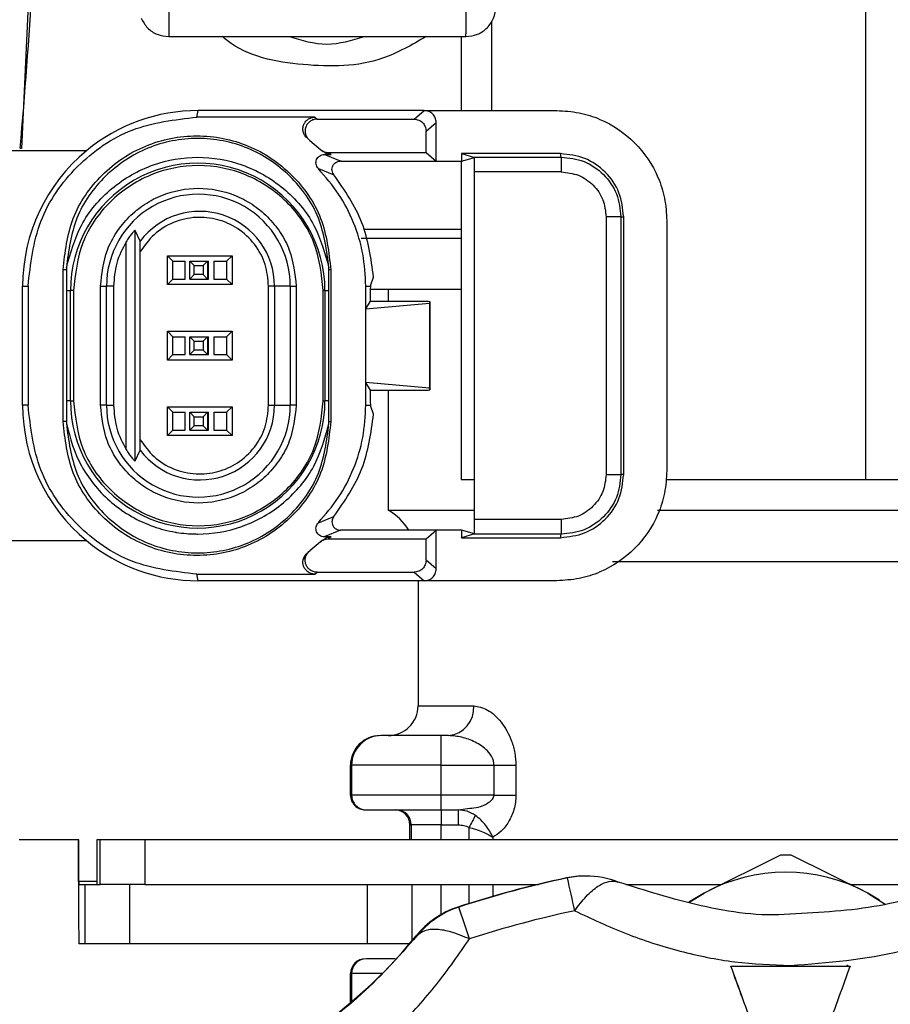
# Model space of a CAD drawing. Units: millimetres. Extents: x 10 to 416, y 10 to 287.
# Drawn here: x 347 to 352, y 178 to 185 of the extents above; entities that cross this region are included whole.
import ezdxf

# ---------------------------------------------------------------- set-up
doc = ezdxf.new("R2010")
doc.units = ezdxf.units.MM

msp = doc.modelspace()

# ---------------------------------------------------------------- linework, layer by layer
at = {"color": 7, "linetype": 'Continuous', "lineweight": 25}
for p, q in [((346.7036, 185.0516), (346.6521, 183.9328)), ((352.3265, 181.7086), (352.3265, 184.9086)), ((349.8124, 184.7907), (349.8124, 184.1886)), ((347.6415, 184.6861), (349.6394, 184.6861)), ((349.6066, 184.6861), (349.6066, 184.1886)), ((347.8313, 184.1441), (347.8397, 184.1886)), ((348.6239, 184.1441), (347.8313, 184.1441)), ((347.8403, 184.1886), (347.8397, 184.1886)), ((347.8484, 184.1886), (347.8403, 184.1886)), ((349.3597, 184.1886), (347.8484, 184.1886)), ((348.6239, 184.1441), (348.6386, 184.131)), ((349.2912, 184.131), (349.3597, 184.1886)), ((349.3597, 184.1886), (349.4397, 184.1886)), ((349.4397, 184.1886), (350.2499, 184.1886)), ((348.6386, 184.131), (349.2912, 184.131)), ((349.3712, 184.051), (349.4397, 184.1086)), ((349.4397, 183.8486), (349.4397, 184.1086)), ((349.3712, 183.9062), (349.3712, 184.051)), ((348.5896, 183.9878), (348.5759, 184.0001)), ((348.5896, 183.9878), (348.662, 183.927)), ((347.0886, 183.9186), (346.4772, 183.9186)), ((348.662, 183.927), (348.6778, 183.9147)), ((348.7953, 183.8485), (348.6875, 183.8931)), ((348.6875, 183.8931), (348.7325, 183.8931)), ((348.7158, 183.9062), (349.3712, 183.9062)), ((348.7158, 183.9062), (348.7325, 183.8931)), ((349.3712, 183.9062), (349.4397, 183.8486)), ((350.2749, 183.8989), (349.6094, 183.8989)), ((349.6094, 183.8989), (349.6094, 183.8486)), ((349.6094, 183.8989), (349.6981, 183.8737)), ((350.2792, 183.8763), (350.2749, 183.8989)), ((348.8015, 183.8486), (349.4397, 183.8486)), ((349.4397, 183.8486), (349.6094, 183.8486)), ((349.6066, 183.8486), (349.6066, 181.7086)), ((349.6094, 183.8486), (349.6981, 183.8737)), ((349.6951, 183.8763), (350.2792, 183.8763)), ((349.6951, 183.8763), (349.6981, 183.8737)), ((348.6473, 183.7982), (348.7519, 183.7571)), ((348.7493, 183.7605), (348.7489, 183.7611)), ((348.752, 183.7572), (348.7493, 183.7606)), ((350.2797, 183.7763), (349.6981, 183.7763)), ((349.6981, 181.4409), (349.6981, 183.7763)), ((350.5821, 183.4739), (350.5821, 181.7433)), ((350.6816, 183.4739), (350.6999, 183.4739)), ((350.6816, 183.4739), (350.6816, 181.7433)), ((350.6999, 181.7433), (350.6999, 183.4739)), ((350.9896, 183.4488), (350.9896, 181.7683)), ((347.4494, 183.3111), (347.415, 183.3826)), ((347.415, 181.8346), (347.415, 183.3826)), ((347.3548, 181.9106), (347.3548, 183.3066)), ((349.6066, 183.3286), (348.9354, 183.3286)), ((347.4506, 181.9767), (347.4506, 183.2405)), ((347.6342, 183.213), (348.067, 183.213)), ((347.6701, 183.1765), (347.6342, 183.213)), ((347.6342, 183.0202), (347.6342, 183.213)), ((347.6696, 183.1764), (347.7532, 183.1764)), ((347.6696, 183.0564), (347.6696, 183.1764)), ((347.7532, 183.0564), (347.7532, 183.1764)), ((347.7833, 183.1764), (347.9033, 183.1764)), ((347.7833, 183.1764), (347.8128, 183.1464)), ((347.7833, 183.0564), (347.7833, 183.1764)), ((347.8728, 183.1464), (347.9033, 183.1764)), ((347.9033, 183.1764), (347.9033, 183.0564)), ((347.9033, 183.1764), (347.9088, 183.1764)), ((347.9088, 183.0564), (347.9088, 183.1764)), ((347.9452, 183.1764), (348.0296, 183.1764)), ((347.9452, 183.1764), (347.9452, 183.0564)), ((348.0301, 183.1765), (348.0296, 183.1764)), ((348.0296, 183.1764), (348.0296, 183.0564)), ((348.067, 183.213), (348.03, 183.1765)), ((348.03, 183.1765), (348.0302, 183.0564)), ((348.067, 183.213), (348.067, 183.0202)), ((346.9313, 182.0986), (346.9313, 183.1186)), ((346.9537, 183.1186), (346.9313, 183.1186)), ((346.9538, 183.1325), (346.9537, 183.1186)), ((346.9537, 183.1186), (346.9538, 182.9786)), ((347.8128, 183.0864), (347.7833, 183.0564)), ((347.8128, 183.1464), (347.8728, 183.1464)), ((347.8128, 183.0864), (347.8128, 183.1464)), ((347.8728, 183.0864), (347.8128, 183.0864)), ((347.8728, 183.1464), (347.8728, 183.0864)), ((347.9033, 183.0564), (347.8728, 183.0864)), ((348.7187, 183.1186), (348.7186, 183.1325)), ((348.7312, 183.1186), (348.7187, 183.1186)), ((348.7187, 182.9786), (348.7187, 183.1186)), ((348.7312, 183.1186), (348.7312, 182.0986)), ((347.6342, 183.0202), (347.67, 183.0564)), ((348.067, 183.0202), (347.6342, 183.0202)), ((347.6696, 183.0564), (347.7532, 183.0564)), ((347.7833, 183.0564), (347.9033, 183.0564)), ((347.9033, 183.0564), (347.9088, 183.0564)), ((347.9452, 183.0564), (348.0296, 183.0564)), ((348.067, 183.0202), (348.0301, 183.0565)), ((349.0007, 183.0166), (349.0181, 183.0698)), ((346.6597, 183.0086), (346.6958, 183.0086)), ((346.6597, 182.2086), (346.6597, 183.0086)), ((346.6958, 183.0086), (346.6958, 182.2086)), ((346.9538, 182.9786), (346.9538, 182.2386)), ((346.9538, 182.9786), (346.9807, 182.9786)), ((346.9807, 182.2386), (346.9807, 182.9786)), ((347.0009, 182.9786), (346.9807, 182.9786)), ((347.0009, 182.9786), (347.0009, 182.2386)), ((347.1834, 182.2086), (347.1834, 183.0086)), ((347.1834, 183.0086), (347.1837, 183.0086)), ((347.1837, 183.0086), (347.2235, 183.0086)), ((347.2235, 182.2086), (347.2235, 183.0086)), ((347.2712, 183.0086), (347.2235, 183.0086)), ((347.2712, 183.0086), (347.2712, 182.2086)), ((348.3527, 183.0086), (348.3129, 183.0086)), ((348.3129, 182.2086), (348.3129, 183.0086)), ((348.4586, 183.0086), (348.3527, 183.0086)), ((348.3527, 183.0086), (348.3527, 182.2086)), ((348.4586, 183.0086), (348.4984, 183.0086)), ((348.4586, 183.0086), (348.4586, 182.2086)), ((348.4984, 183.0086), (348.4984, 182.2086)), ((348.6921, 182.9786), (348.6809, 182.9786)), ((348.6809, 182.2386), (348.6809, 182.9786)), ((348.6921, 182.9786), (348.7187, 182.9786)), ((348.6921, 182.9786), (348.6921, 182.2386)), ((348.7187, 182.2386), (348.7187, 182.9786)), ((348.9667, 182.8562), (348.9667, 183.0086)), ((348.9667, 183.0086), (348.9997, 183.0086)), ((348.9997, 183.0086), (349.0007, 183.0166)), ((349.1173, 182.9886), (349.1173, 182.9086)), ((348.9667, 182.8562), (348.9979, 182.9086)), ((348.9667, 182.8562), (349.3949, 182.8947)), ((348.9979, 182.9086), (348.9979, 182.9169)), ((348.9979, 182.9086), (349.3854, 182.9086)), ((349.3854, 182.9086), (349.3959, 182.9052)), ((349.3959, 182.9052), (349.3949, 182.8947)), ((349.3949, 182.8947), (349.3949, 182.3225)), ((349.3959, 182.9052), (349.3959, 182.312)), ((348.9667, 182.361), (348.9667, 182.8562)), ((347.6342, 182.705), (348.067, 182.705)), ((347.6701, 182.6686), (347.6342, 182.705)), ((347.6342, 182.5122), (347.6342, 182.705)), ((348.067, 182.705), (348.0301, 182.6686)), ((348.067, 182.705), (348.067, 182.5122)), ((347.6696, 182.6686), (347.7532, 182.6686)), ((347.6696, 182.5486), (347.6696, 182.6686)), ((347.7532, 182.5486), (347.7532, 182.6686)), ((347.7833, 182.6686), (347.9033, 182.6686)), ((347.7833, 182.6686), (347.8128, 182.6386)), ((347.7833, 182.5486), (347.7833, 182.6686)), ((347.8128, 182.6386), (347.8728, 182.6386)), ((347.8128, 182.5786), (347.8128, 182.6386)), ((347.8728, 182.6386), (347.9033, 182.6686)), ((347.8728, 182.6386), (347.8728, 182.5786)), ((347.9033, 182.6686), (347.9033, 182.5486)), ((347.9033, 182.6686), (347.9088, 182.6686)), ((347.9088, 182.5486), (347.9088, 182.6686)), ((347.9452, 182.6686), (348.0296, 182.6686)), ((347.9452, 182.6686), (347.9452, 182.5486)), ((348.0301, 182.6686), (348.0296, 182.6686)), ((348.0296, 182.6686), (348.0296, 182.5486)), ((348.0301, 182.6686), (348.0301, 182.5486)), ((347.8128, 182.5786), (347.7833, 182.5486)), ((347.8728, 182.5786), (347.8128, 182.5786)), ((347.9033, 182.5486), (347.8728, 182.5786)), ((347.6342, 182.5122), (347.6701, 182.5486)), ((348.067, 182.5122), (347.6342, 182.5122)), ((347.6696, 182.5486), (347.7532, 182.5486)), ((347.7833, 182.5486), (347.9033, 182.5486)), ((347.9033, 182.5486), (347.9088, 182.5486)), ((347.9452, 182.5486), (348.0296, 182.5486)), ((348.0296, 182.5486), (348.0301, 182.5486)), ((348.067, 182.5122), (348.0301, 182.5486)), ((348.9667, 182.2086), (348.9667, 182.361)), ((348.9979, 182.3086), (348.9667, 182.361)), ((349.3949, 182.3225), (348.9667, 182.361)), ((348.9979, 182.3002), (348.9979, 182.3086)), ((348.9979, 182.3086), (349.3854, 182.3086)), ((349.1173, 182.3086), (349.1173, 181.502)), ((349.3854, 182.3086), (349.3959, 182.312)), ((349.3959, 182.312), (349.3949, 182.3225)), ((346.9538, 182.2386), (346.9537, 182.0986)), ((346.9807, 182.2386), (346.9538, 182.2386)), ((346.9807, 182.2386), (347.0009, 182.2386)), ((348.6809, 182.2386), (348.6921, 182.2386)), ((348.7187, 182.2386), (348.6921, 182.2386)), ((348.7187, 182.0986), (348.7187, 182.2386)), ((346.6958, 182.2086), (346.6597, 182.2086)), ((347.1834, 182.2086), (347.1837, 182.2086)), ((347.2235, 182.2086), (347.1837, 182.2086)), ((347.2235, 182.2086), (347.2712, 182.2086)), ((347.67, 182.1607), (347.6342, 182.197)), ((347.6342, 182.197), (348.067, 182.197)), ((347.6342, 182.0042), (347.6342, 182.197)), ((347.6696, 182.1608), (347.7532, 182.1608)), ((347.6696, 182.0408), (347.6696, 182.1608)), ((347.7532, 182.0408), (347.7532, 182.1608)), ((347.7833, 182.1608), (347.9033, 182.1608)), ((347.7833, 182.1608), (347.8128, 182.1308)), ((347.7833, 182.0408), (347.7833, 182.1608)), ((347.8728, 182.1308), (347.9033, 182.1608)), ((347.9033, 182.1608), (347.9033, 182.0408)), ((347.9033, 182.1608), (347.9088, 182.1608)), ((347.9088, 182.0408), (347.9088, 182.1608)), ((347.9452, 182.1608), (348.0296, 182.1608)), ((347.9452, 182.1608), (347.9452, 182.0408)), ((348.0301, 182.1607), (348.0296, 182.1608)), ((348.0296, 182.1608), (348.0296, 182.0408)), ((348.0302, 182.1607), (348.03, 182.0407)), ((348.067, 182.197), (348.0301, 182.1607)), ((348.067, 182.197), (348.067, 182.0042)), ((348.3129, 182.2086), (348.3527, 182.2086)), ((348.3527, 182.2086), (348.4586, 182.2086)), ((348.4984, 182.2086), (348.4586, 182.2086)), ((348.9667, 182.2086), (348.9997, 182.2086)), ((349.0007, 182.2006), (348.9997, 182.2086)), ((349.0181, 182.1473), (349.0007, 182.2006)), ((346.9537, 182.0986), (346.9313, 182.0986)), ((346.9537, 182.0986), (346.9538, 182.0847)), ((347.8128, 182.1308), (347.8728, 182.1308)), ((347.8128, 182.0708), (347.8128, 182.1308)), ((347.8728, 182.1308), (347.8728, 182.0708)), ((348.7186, 182.0847), (348.7187, 182.0986)), ((348.7187, 182.0986), (348.7312, 182.0986)), ((347.6342, 182.0042), (347.6701, 182.0407)), ((347.6696, 182.0408), (347.7532, 182.0408)), ((347.8128, 182.0708), (347.7833, 182.0408)), ((347.7833, 182.0408), (347.9033, 182.0408)), ((347.8728, 182.0708), (347.8128, 182.0708)), ((347.9033, 182.0408), (347.8728, 182.0708)), ((347.9033, 182.0408), (347.9088, 182.0408)), ((347.9452, 182.0408), (348.0296, 182.0408)), ((348.067, 182.0042), (348.03, 182.0406)), ((348.067, 182.0042), (347.6342, 182.0042)), ((347.415, 181.8346), (347.4494, 181.9061)), ((349.6066, 181.7086), (349.6981, 181.7086)), ((350.6999, 181.7433), (350.6816, 181.7433)), ((350.9835, 181.7086), (352.3265, 181.7086)), ((352.3265, 181.7086), (352.5982, 181.7086)), ((349.1173, 181.502), (349.6981, 181.502)), ((350.9269, 181.502), (354.4173, 181.502)), ((348.6473, 181.419), (348.7519, 181.4601)), ((348.7493, 181.4566), (348.7488, 181.4559)), ((348.752, 181.46), (348.7493, 181.4566)), ((350.2797, 181.4409), (349.6981, 181.4409)), ((348.7953, 181.3687), (348.6875, 181.3241)), ((349.4397, 181.3686), (348.8015, 181.3686)), ((349.3712, 181.311), (349.4397, 181.3686)), ((349.4397, 181.1086), (349.4397, 181.3686)), ((349.6094, 181.3686), (349.4397, 181.3686)), ((349.6094, 181.3686), (349.6094, 181.3183)), ((349.6981, 181.3434), (349.6094, 181.3686)), ((346.1132, 181.2985), (347.0886, 181.2985)), ((348.6778, 181.3025), (348.662, 181.2902)), ((348.7325, 181.3241), (348.6875, 181.3241)), ((348.7325, 181.3241), (348.7158, 181.311)), ((348.7158, 181.311), (349.3712, 181.311)), ((349.3712, 181.1662), (349.3712, 181.311)), ((349.6981, 181.3434), (349.6094, 181.3183)), ((349.6094, 181.3183), (350.2749, 181.3183)), ((349.6981, 181.3434), (349.6951, 181.3409)), ((350.2792, 181.3409), (349.6951, 181.3409)), ((350.2749, 181.3183), (350.2792, 181.3409)), ((348.662, 181.2902), (348.5896, 181.2294)), ((348.5896, 181.2294), (348.5759, 181.2171)), ((349.4397, 181.1086), (349.3712, 181.1662)), ((351.7766, 181.1556), (350.6239, 181.1556)), ((354.2173, 181.1556), (351.7766, 181.1556)), ((347.8397, 181.0286), (347.8313, 181.0731)), ((347.8313, 181.0731), (348.6239, 181.0731)), ((348.6239, 181.0731), (348.6386, 181.0862)), ((348.6386, 181.0862), (349.2912, 181.0862)), ((349.2912, 181.0862), (349.3597, 181.0286)), ((347.8403, 181.0286), (347.8397, 181.0286)), ((347.8405, 181.0286), (347.8403, 181.0286)), ((349.3597, 181.0286), (347.8405, 181.0286)), ((349.3173, 181.0286), (349.3173, 180.1886)), ((350.2499, 181.0286), (349.3597, 181.0286)), ((349.3173, 180.1886), (349.6921, 180.1886)), ((349.5226, 179.9886), (349.4726, 179.9886)), ((348.8636, 179.7886), (348.8711, 179.7886)), ((348.8636, 179.5886), (348.8636, 179.7886)), ((349.4734, 179.7886), (348.8711, 179.7886)), ((348.8711, 179.7886), (348.8711, 179.5886)), ((349.4734, 179.5886), (349.4734, 179.7886)), ((349.4734, 179.7886), (349.8285, 179.7886)), ((349.8285, 179.7886), (349.9756, 179.7886)), ((349.8285, 179.5886), (349.8285, 179.7886)), ((349.9756, 179.7886), (349.9756, 179.5886)), ((348.8711, 179.5886), (348.8636, 179.5886)), ((349.4734, 179.5886), (348.8711, 179.5886)), ((349.8285, 179.5886), (349.4734, 179.5886)), ((349.8285, 179.5886), (349.9756, 179.5886)), ((349.473, 179.4886), (349.5884, 179.4886)), ((349.5884, 179.4886), (349.6653, 179.4998)), ((349.2628, 179.3886), (349.2719, 179.3886)), ((349.2628, 179.2886), (349.2628, 179.3886)), ((349.4726, 179.3886), (349.2719, 179.3886)), ((349.2719, 179.3886), (349.2719, 179.2886)), ((349.4726, 179.3886), (349.588, 179.3886)), ((349.4726, 179.2886), (349.4726, 179.3886)), ((349.6602, 179.2886), (349.6602, 179.3716)), ((347.0371, 179.2886), (346.6371, 179.2886)), ((347.0356, 179.0086), (347.0356, 179.2886)), ((347.0371, 179.0086), (347.0371, 179.2886)), ((347.1594, 179.2886), (347.1594, 178.9886)), ((347.1798, 179.2886), (347.1594, 179.2886)), ((347.481, 179.2886), (347.1798, 179.2886)), ((347.1798, 178.9886), (347.1798, 179.2886)), ((347.481, 179.2886), (347.481, 178.9886)), ((353.7809, 179.2886), (347.481, 179.2886)), ((349.8199, 179.3058), (349.8199, 179.2886)), ((351.7535, 179.1852), (351.24, 178.9297)), ((352.34, 178.9297), (351.8251, 179.1852)), ((347.1594, 179.0086), (347.0371, 179.0086)), ((347.0372, 178.9886), (347.0776, 178.9886)), ((347.0776, 178.9886), (347.0776, 178.5886)), ((347.0776, 178.9886), (347.178, 178.9886)), ((347.178, 178.9886), (347.1798, 178.9886)), ((347.481, 178.9886), (347.1798, 178.9886)), ((347.3787, 178.9886), (347.3787, 178.5886)), ((347.481, 178.9886), (350.1265, 178.9886)), ((348.9787, 178.5886), (348.9787, 178.9886)), ((349.2776, 178.6093), (349.2776, 178.9886)), ((349.4726, 178.7857), (349.4726, 178.9886)), ((349.6602, 178.8596), (349.6602, 178.9886)), ((349.8199, 178.9886), (349.8199, 178.9076)), ((350.3218, 179.0315), (350.3159, 179.0315)), ((350.4465, 179.0446), (350.4406, 179.0446)), ((350.7176, 178.9886), (351.3584, 178.9886)), ((352.2212, 178.9886), (352.9253, 178.9886)), ((351.24, 178.9297), (351.1382, 178.8685)), ((351.1452, 178.8713), (351.24, 178.9297)), ((352.34, 178.9297), (352.4584, 178.8546)), ((352.4202, 178.8814), (352.34, 178.9297)), ((349.5916, 178.8358), (349.5857, 178.8358)), ((347.0776, 178.5886), (347.0372, 178.5886)), ((347.3787, 178.5886), (347.0776, 178.5886)), ((348.9787, 178.5886), (347.3787, 178.5886)), ((349.2603, 178.5886), (348.9787, 178.5886)), ((349.3039, 178.6416), (349.3098, 178.6416)), ((348.8636, 178.3886), (348.8711, 178.3886)), ((348.8636, 178.1932), (348.8636, 178.3886)), ((349.077, 178.3886), (348.8711, 178.3886)), ((348.8711, 178.3886), (348.8711, 178.1996)), ((352.2001, 178.4477), (352.2223, 178.4287))]:
    msp.add_line(p, q, dxfattribs=at)
for centre, radius, start, end in [((316.649, 186.6886), 30.1197, 354.75431, 356.86289), ((347.8397, 183.0086), 1.18, 90.00004, 129.53555), ((347.8397, 183.0086), 1.18, 129.5356, 180.00008), ((347.8364, 182.9786), 0.8557, 359.99949, 180.00051), ((347.8411, 183.0086), 0.6176, 359.99947, 180.00053), ((347.8504, 183.0086), 0.5023, 359.99933, 142.96828), ((347.8364, 182.2386), 0.8557, 179.99949, 0.00051), ((347.8397, 182.2086), 1.18, 179.99992, 230.4644), ((347.8411, 182.2086), 0.6176, 179.99947, 0.00053), ((347.8504, 182.2086), 0.5023, 217.03174, 0.00067), ((348.9173, 181.1556), 0.4, 32.17243, 60), ((347.8397, 182.2086), 1.18, 230.46445, 269.99996), ((349.1173, 180.1886), 0.2, 270, 0), ((349.506, 180.1745), 0.1866, 275.12652, 4.34079), ((349.0636, 179.7886), 0.2, 90.0002, 180.0002), ((349.0711, 179.7886), 0.2, 90.0002, 180.0002), ((336.2542, 179.8386), 13.2193, 359.78329, 0.65016), ((348.9636, 179.5886), 0.1, 179.9998, 269.9998), ((348.9711, 179.5886), 0.1, 179.9998, 269.9998), ((342.8638, 179.5636), 6.6096, 359.34984, 0.21671), ((349.1628, 179.3886), 0.1, 359.9998, 89.99979), ((349.1719, 179.3886), 0.1, 359.9998, 89.9998), ((356.0822, 179.4136), 6.6096, 179.34984, 180.21671), ((356.1976, 179.4136), 6.6096, 179.34984, 180.21671), ((363.6352, 171.9214), 15.8369, 151.60849, 151.93737), ((351.7893, 177.8715), 1.3143, 88.43799, 91.56201), ((351.79, 177.9219), 1.1481, 61.37651, 118.62349), ((374.7958, 178.9036), 27.7605, 179.78329, 180.65016), ((348.359, 179.0036), 1.3219, 179.78329, 180.65016), ((351.8117, 171.9887), 7.1999, 101.99065, 108.00955), ((351.8176, 171.9887), 7.1999, 101.99065, 108.00955), ((350.4406, 178.4446), 0.6, 90, 101.99065), ((350.4465, 178.4446), 0.6, 90, 101.99065), ((340.4547, 176.7411), 10.1295, 11.79365, 13.06847), ((350.4465, 178.4446), 0.6, 68.84867, 90), ((349.7712, 178.2652), 0.6, 108.00958, 141.15141), ((349.7771, 178.2652), 0.6, 108.00958, 141.15141), ((339.7157, 175.4245), 10.4485, 17.81887, 19.05575), ((351.8194, 171.9887), 6.9749, 101.99065, 108.00955), ((346.8118, 180.6488), 3.2, 278.84892, 321.15143), ((348.9636, 178.3886), 0.1, 90.0002, 180.0002), ((348.9711, 178.3886), 0.1, 90.0002, 180.0002)]:
    msp.add_arc(centre, radius, start, end, dxfattribs=at)
for points, knots in [([(347.6412, 184.8843), (347.6413, 184.8681), (347.6415, 184.8366), (347.6416, 184.7934), (347.6417, 184.7572), (347.6417, 184.7208), (347.6417, 184.6915), (347.6416, 184.6878), (347.6415, 184.6861)], [0, 0, 0, 0, 0.155016, 0.3015246, 0.4395192, 0.5689936, 0.8013849, 1, 1, 1, 1]), ([(349.6394, 184.6861), (349.6657, 184.689), (349.7182, 184.695), (349.7848, 184.741), (349.831, 184.8073), (349.8373, 184.8598), (349.8405, 184.8861)], [0, 0, 0, 0, 0.25003, 0.500049, 0.74999, 1, 1, 1, 1]), ([(349.6394, 184.6861), (349.6395, 184.6878), (349.6397, 184.6915), (349.6401, 184.7208), (349.6404, 184.7572), (349.6407, 184.7934), (349.641, 184.8366), (349.6411, 184.8681), (349.6412, 184.8843)], [0, 0, 0, 0, 0.198626, 0.431021, 0.560495, 0.698487, 0.844991, 1, 1, 1, 1]), ([(347.4558, 184.8093), (347.4687, 184.7864), (347.4945, 184.7405), (347.5631, 184.6951), (347.6154, 184.6891), (347.6415, 184.6861)], [0, 0, 0, 0, 0.333306, 0.666645, 1, 1, 1, 1]), ([(349.3716, 184.6861), (349.2762, 184.6304), (349.0243, 184.4834), (348.5462, 184.4794), (348.1591, 184.5522), (348.0122, 184.6771), (348.0016, 184.6861)], [0, 0, 0, 0, 0.226985, 0.599146, 0.971308, 1, 1, 1, 1]), ([(348.5759, 184.0001), (348.5697, 184.0056), (348.5572, 184.0168), (348.5465, 184.0398), (348.5424, 184.0647), (348.5468, 184.0896), (348.5582, 184.1123), (348.5763, 184.1298), (348.5988, 184.142), (348.6155, 184.1434), (348.6239, 184.1441)], [0, 0, 0, 0, 0.124614, 0.249751, 0.37419, 0.49965, 0.62409, 0.749618, 0.874528, 1, 1, 1, 1]), ([(349.4397, 184.1086), (349.4385, 184.1191), (349.4361, 184.14), (349.4176, 184.1665), (349.3911, 184.185), (349.3702, 184.1874), (349.3597, 184.1886)], [0, 0, 0, 0, 0.250022, 0.5, 0.749978, 1, 1, 1, 1]), ([(350.2499, 184.1886), (350.3003, 184.1856), (350.3998, 184.1797), (350.5849, 184.1197), (350.7862, 183.9852), (350.9207, 183.7839), (350.9807, 183.5988), (350.9866, 183.4993), (350.9896, 183.4488)], [0, 0, 0, 0, 0.130407, 0.257392, 0.499999, 0.742591, 0.86958, 1, 1, 1, 1]), ([(348.6386, 184.131), (348.6303, 184.1303), (348.6138, 184.1288), (348.5914, 184.117), (348.5733, 184.0997), (348.5618, 184.0774), (348.5571, 184.0526), (348.5609, 184.0279), (348.5712, 184.0047), (348.5834, 183.9934), (348.5896, 183.9878)], [0, 0, 0, 0, 0.12475, 0.249964, 0.374001, 0.50016, 0.624085, 0.750159, 0.874276, 1, 1, 1, 1]), ([(349.2912, 184.131), (349.3017, 184.1298), (349.3226, 184.1274), (349.3491, 184.1089), (349.3676, 184.0824), (349.37, 184.0615), (349.3712, 184.051)], [0, 0, 0, 0, 0.250022, 0.5, 0.749978, 1, 1, 1, 1]), ([(348.5571, 184.0201), (348.5595, 184.0181), (348.5643, 184.014), (348.5689, 184.0099), (348.5712, 184.0079)], [0, 0, 0, 0, 0.499999, 1, 1, 1, 1]), ([(346.6521, 183.9328), (346.652, 183.9328), (346.6518, 183.9328), (346.6498, 183.9332), (346.6468, 183.9339), (346.6439, 183.9345), (346.6425, 183.9348)], [0, 0, 0, 0, 0.249952, 0.5, 0.750048, 1, 1, 1, 1]), ([(348.6473, 183.7982), (348.6436, 183.8027), (348.6362, 183.8118), (348.6315, 183.8282), (348.6311, 183.8443), (348.6352, 183.8591), (348.6431, 183.8725), (348.6548, 183.8835), (348.6699, 183.8917), (348.6816, 183.8926), (348.6875, 183.8931)], [0, 0, 0, 0, 0.132497, 0.266487, 0.381836, 0.499956, 0.615278, 0.733467, 0.865959, 1, 1, 1, 1]), ([(348.662, 183.927), (348.6699, 183.9209), (348.6859, 183.9089), (348.7058, 183.9071), (348.7158, 183.9062)], [0, 0, 0, 0, 0.500046, 1, 1, 1, 1]), ([(348.7325, 183.8931), (348.7224, 183.8941), (348.7021, 183.8962), (348.6859, 183.9085), (348.6778, 183.9147)], [0, 0, 0, 0, 0.497577, 1, 1, 1, 1]), ([(350.6999, 183.4739), (350.6935, 183.5295), (350.6808, 183.6409), (350.5825, 183.7814), (350.442, 183.8797), (350.3306, 183.8925), (350.2749, 183.8989)], [0, 0, 0, 0, 0.249986, 0.499978, 0.74997, 1, 1, 1, 1]), ([(346.9538, 183.1325), (346.9811, 183.2303), (347.0373, 183.4323), (347.2485, 183.679), (347.5263, 183.8387), (347.8362, 183.8915), (348.1462, 183.8387), (348.4239, 183.679), (348.6352, 183.4323), (348.6914, 183.2303), (348.7186, 183.1325)], [0, 0, 0, 0, 0.121103, 0.25, 0.378897, 0.5, 0.621103, 0.75, 0.878897, 1, 1, 1, 1]), ([(348.7489, 183.7611), (348.7461, 183.766), (348.7405, 183.7759), (348.7381, 183.7932), (348.7409, 183.8104), (348.7482, 183.8245), (348.7589, 183.8361), (348.7713, 183.8439), (348.7831, 183.8474), (348.791, 183.8484), (348.794, 183.8485), (348.7953, 183.8485)], [0, 0, 0, 0, 0.139127, 0.27828, 0.418569, 0.561091, 0.661986, 0.808264, 0.918492, 0.964106, 1, 1, 1, 1]), ([(348.8015, 183.8486), (348.8005, 183.8486), (348.7983, 183.8486), (348.7964, 183.8485), (348.7953, 183.8485)], [0, 0, 0, 0, 0.430278, 1, 1, 1, 1]), ([(349.6981, 183.7763), (349.6981, 183.7891), (349.698, 183.8149), (349.6973, 183.8476), (349.6963, 183.8709), (349.6955, 183.8745), (349.6951, 183.8763)], [0, 0, 0, 0, 0.248538, 0.500006, 0.749627, 1, 1, 1, 1]), ([(350.2792, 183.8763), (350.3319, 183.8702), (350.4374, 183.8581), (350.5704, 183.7651), (350.6635, 183.632), (350.6756, 183.5266), (350.6816, 183.4739)], [0, 0, 0, 0, 0.250033, 0.500021, 0.75001, 1, 1, 1, 1]), ([(350.2797, 183.7763), (350.3193, 183.7718), (350.3986, 183.7627), (350.4986, 183.6927), (350.5685, 183.5927), (350.5776, 183.5135), (350.5821, 183.4739)], [0, 0, 0, 0, 0.250121, 0.500103, 0.749958, 1, 1, 1, 1]), ([(347.1834, 183.0086), (347.1922, 183.0913), (347.2058, 183.2189), (347.2877, 183.3721), (347.3726, 183.4766), (347.4772, 183.5621), (347.6304, 183.6414), (347.8409, 183.682), (348.0512, 183.6415), (348.2044, 183.5622), (348.309, 183.4768), (348.394, 183.3723), (348.4759, 183.219), (348.4895, 183.0913), (348.4984, 183.0086)], [0, 0, 0, 0, 0.119722, 0.184768, 0.25, 0.315035, 0.380278, 0.5, 0.619722, 0.684768, 0.75, 0.815035, 0.880278, 1, 1, 1, 1]), ([(348.3129, 183.0086), (348.3084, 183.0576), (348.299, 183.1584), (348.2239, 183.2952), (348.1112, 183.4006), (347.9727, 183.4627), (347.8217, 183.4785), (347.6714, 183.4438), (347.5377, 183.3631), (347.4791, 183.2806), (347.4506, 183.2405)], [0, 0, 0, 0, 0.121598, 0.25, 0.378402, 0.5, 0.621598, 0.75, 0.878402, 1, 1, 1, 1]), ([(347.415, 183.3826), (347.4146, 183.3825), (347.4136, 183.3824), (347.4082, 183.3774), (347.4004, 183.3692), (347.3886, 183.3554), (347.3725, 183.3345), (347.3611, 183.3165), (347.3548, 183.3066)], [0, 0, 0, 0, 0.108659, 0.222685, 0.348417, 0.490634, 0.719561, 1, 1, 1, 1]), ([(349.6066, 183.3886), (349.5248, 183.3886), (349.318, 183.3886), (349.0883, 183.3886), (348.9946, 183.3886), (348.9499, 183.3886)], [0, 0, 0, 0, 0.254979, 0.644908, 1, 1, 1, 1]), ([(347.4506, 183.2405), (347.4505, 183.2551), (347.4505, 183.2771), (347.4501, 183.2994), (347.4497, 183.309), (347.4495, 183.3104), (347.4494, 183.3111)], [0, 0, 0, 0, 0.498999, 0.751148, 0.880421, 1, 1, 1, 1]), ([(348.9979, 182.9169), (348.9979, 182.9266), (348.998, 182.9459), (348.9983, 182.9722), (348.9989, 182.9948), (348.9995, 183.0039), (348.9997, 183.0086)], [0, 0, 0, 0, 0.248477, 0.499758, 0.745593, 1, 1, 1, 1]), ([(348.9988, 182.9886), (349.0137, 182.9886), (349.0821, 182.9886), (349.2821, 182.9886), (349.5079, 182.9886), (349.6066, 182.9886)], [0, 0, 0, 0, 0.135577, 0.622403, 1, 1, 1, 1]), ([(348.9997, 182.2086), (348.9995, 182.2132), (348.9989, 182.2224), (348.9984, 182.2446), (348.9979, 182.271), (348.9979, 182.2904), (348.9979, 182.3002)], [0, 0, 0, 0, 0.248499, 0.499755, 0.745616, 1, 1, 1, 1]), ([(348.4984, 182.2086), (348.4895, 182.1259), (348.4759, 181.9983), (348.3941, 181.845), (348.3092, 181.7406), (348.2045, 181.655), (348.0513, 181.5757), (347.8409, 181.5351), (347.6306, 181.5757), (347.4773, 181.6549), (347.3728, 181.7404), (347.2877, 181.8449), (347.2058, 181.9982), (347.1922, 182.1259), (347.1834, 182.2086)], [0, 0, 0, 0, 0.119722, 0.184768, 0.25, 0.315035, 0.380278, 0.5, 0.619722, 0.684768, 0.75, 0.815035, 0.880278, 1, 1, 1, 1]), ([(347.4506, 181.9767), (347.4791, 181.9365), (347.5377, 181.8541), (347.6714, 181.7733), (347.8217, 181.7387), (347.9727, 181.7545), (348.1112, 181.8166), (348.2239, 181.9219), (348.299, 182.0588), (348.3084, 182.1596), (348.3129, 182.2086)], [0, 0, 0, 0, 0.121598, 0.25, 0.378402, 0.5, 0.621598, 0.75, 0.878402, 1, 1, 1, 1]), ([(346.9538, 182.0847), (346.9799, 181.9864), (347.0067, 181.8852), (347.1095, 181.7047), (347.2497, 181.5362), (347.4825, 181.4038), (347.6384, 181.3634), (347.7131, 181.3509), (347.7568, 181.3456), (347.8027, 181.3432), (347.8275, 181.3429), (347.8339, 181.3429), (347.8355, 181.3429), (347.836, 181.3429), (347.9368, 181.3429), (348.0418, 181.3607), (348.2373, 181.4309), (348.3356, 181.4875), (348.496, 181.6239), (348.6362, 181.7872), (348.6913, 181.9862), (348.7186, 182.0847)], [0, 0, 0, 0, 0.121021, 0.124627, 0.249886, 0.378695, 0.439505, 0.442886, 0.469771, 0.492371, 0.498139, 0.499641, 0.500046, 0.500161, 0.50022, 0.621241, 0.624849, 0.750106, 0.753753, 0.87823, 1, 1, 1, 1]), ([(347.4494, 181.9061), (347.4495, 181.9068), (347.4497, 181.9083), (347.45, 181.915), (347.4502, 181.9238), (347.4505, 181.9434), (347.4505, 181.9621), (347.4506, 181.9767)], [0, 0, 0, 0, 0.114504, 0.248, 0.362576, 0.501361, 1, 1, 1, 1]), ([(347.3548, 181.9106), (347.3611, 181.9007), (347.3725, 181.8827), (347.3886, 181.8617), (347.4004, 181.848), (347.4082, 181.8397), (347.4136, 181.8348), (347.4146, 181.8346), (347.415, 181.8346)], [0, 0, 0, 0, 0.280267, 0.509353, 0.651539, 0.777257, 0.891296, 1, 1, 1, 1]), ([(350.9896, 181.7683), (350.9866, 181.7179), (350.9807, 181.6184), (350.9207, 181.4333), (350.7862, 181.232), (350.585, 181.0975), (350.3999, 181.0375), (350.3003, 181.0316), (350.2499, 181.0286)], [0, 0, 0, 0, 0.130418, 0.257406, 0.499999, 0.742577, 0.86957, 1, 1, 1, 1]), ([(350.2749, 181.3183), (350.3306, 181.3247), (350.442, 181.3375), (350.5824, 181.4358), (350.6807, 181.5762), (350.6935, 181.6876), (350.6999, 181.7433)], [0, 0, 0, 0, 0.249953, 0.499885, 0.749903, 1, 1, 1, 1]), ([(350.6816, 181.7433), (350.6755, 181.6906), (350.6634, 181.5851), (350.5703, 181.4522), (350.4374, 181.3591), (350.3319, 181.3469), (350.2792, 181.3409)], [0, 0, 0, 0, 0.249997, 0.500012, 0.750018, 1, 1, 1, 1]), ([(350.5821, 181.7433), (350.5776, 181.7036), (350.5685, 181.6244), (350.4985, 181.5244), (350.3986, 181.4545), (350.3193, 181.4454), (350.2797, 181.4409)], [0, 0, 0, 0, 0.250176, 0.500093, 0.749951, 1, 1, 1, 1]), ([(348.7488, 181.4559), (348.7459, 181.4507), (348.7403, 181.4408), (348.7381, 181.4236), (348.7409, 181.4067), (348.7486, 181.3918), (348.7598, 181.3804), (348.7725, 181.3728), (348.7836, 181.3697), (348.7914, 181.3688), (348.7941, 181.3687), (348.7953, 181.3687)], [0, 0, 0, 0, 0.1464, 0.278444, 0.417175, 0.561583, 0.685537, 0.808776, 0.926445, 0.967878, 1, 1, 1, 1]), ([(349.6951, 181.3409), (349.6955, 181.3427), (349.6963, 181.3462), (349.6973, 181.3694), (349.698, 181.4022), (349.6981, 181.428), (349.6981, 181.4409)], [0, 0, 0, 0, 0.248583, 0.500062, 0.749659, 1, 1, 1, 1]), ([(348.6875, 181.3241), (348.6821, 181.3246), (348.6712, 181.3256), (348.6564, 181.3325), (348.6439, 181.3435), (348.6354, 181.3574), (348.6309, 181.3736), (348.6316, 181.39), (348.6366, 181.4061), (348.6436, 181.4146), (348.6473, 181.419)], [0, 0, 0, 0, 0.123521, 0.24956, 0.368916, 0.499733, 0.619312, 0.749921, 0.870562, 1, 1, 1, 1]), ([(348.8015, 181.3686), (348.8005, 181.3686), (348.7983, 181.3686), (348.7964, 181.3686), (348.7953, 181.3687)], [0, 0, 0, 0, 0.454348, 1, 1, 1, 1]), ([(348.662, 181.2902), (348.67, 181.2961), (348.686, 181.308), (348.7058, 181.31), (348.7158, 181.311)], [0, 0, 0, 0, 0.499981, 1, 1, 1, 1]), ([(348.6778, 181.3025), (348.6859, 181.3087), (348.7021, 181.321), (348.7223, 181.323), (348.7325, 181.3241)], [0, 0, 0, 0, 0.499981, 1, 1, 1, 1]), ([(348.6239, 181.0731), (348.6153, 181.0738), (348.598, 181.0754), (348.5755, 181.088), (348.5579, 181.1055), (348.5474, 181.1266), (348.543, 181.1486), (348.545, 181.1718), (348.5545, 181.1969), (348.5685, 181.2101), (348.5759, 181.2171)], [0, 0, 0, 0, 0.129096, 0.258449, 0.379127, 0.500331, 0.606624, 0.713488, 0.848168, 1, 1, 1, 1]), ([(348.5614, 181.1868), (348.559, 181.1847), (348.5542, 181.1807), (348.5493, 181.1766), (348.5468, 181.1746)], [0, 0, 0, 0, 0.500001, 1, 1, 1, 1]), ([(348.6386, 181.0862), (348.63, 181.0869), (348.6129, 181.0884), (348.5904, 181.1009), (348.5728, 181.1183), (348.5622, 181.1392), (348.5577, 181.1609), (348.5595, 181.1843), (348.5687, 181.2093), (348.5825, 181.2226), (348.5896, 181.2294)], [0, 0, 0, 0, 0.129431, 0.258152, 0.379977, 0.500429, 0.607708, 0.71334, 0.852629, 1, 1, 1, 1]), ([(349.3712, 181.1662), (349.37, 181.1557), (349.3676, 181.1347), (349.3491, 181.1083), (349.3226, 181.0898), (349.3017, 181.0874), (349.2912, 181.0862)], [0, 0, 0, 0, 0.250022, 0.5, 0.749978, 1, 1, 1, 1]), ([(349.3597, 181.0286), (349.3702, 181.0298), (349.3911, 181.0322), (349.4176, 181.0507), (349.4361, 181.0771), (349.4385, 181.0981), (349.4397, 181.1086)], [0, 0, 0, 0, 0.250022, 0.5, 0.749978, 1, 1, 1, 1]), ([(349.6921, 180.1886), (349.723, 180.1828), (349.7848, 180.1711), (349.8782, 180.0858), (349.9408, 179.9781), (349.9712, 179.873), (349.9741, 179.8165), (349.9756, 179.7886)], [0, 0, 0, 0, 0.249643, 0.499678, 0.749082, 0.876302, 1, 1, 1, 1]), ([(349.4726, 179.9886), (349.4223, 179.9886), (349.3447, 179.9886), (349.2511, 179.9886), (349.1684, 179.9886), (349.0896, 179.9886), (349.0773, 179.9886), (349.0711, 179.9886)], [0, 0, 0, 0, 0.239769, 0.37013, 0.500679, 0.75034, 1, 1, 1, 1]), ([(349.8285, 179.7886), (349.8279, 179.7968), (349.8267, 179.8137), (349.8138, 179.8488), (349.7751, 179.9003), (349.7021, 179.9473), (349.6118, 179.9816), (349.5524, 179.9863), (349.5226, 179.9886)], [0, 0, 0, 0, 0.054544, 0.113181, 0.250517, 0.499955, 0.750088, 1, 1, 1, 1]), ([(349.6653, 179.4998), (349.6842, 179.5016), (349.7254, 179.5056), (349.7782, 179.5278), (349.8131, 179.5531), (349.8267, 179.5739), (349.8279, 179.5839), (349.8285, 179.5886)], [0, 0, 0, 0, 0.29679, 0.648062, 0.855853, 0.933329, 1, 1, 1, 1]), ([(349.9756, 179.5886), (349.9749, 179.5721), (349.9735, 179.5389), (349.9593, 179.4754), (349.9279, 179.4056), (349.8771, 179.3415), (349.839, 179.3177), (349.8199, 179.3058)], [0, 0, 0, 0, 0.12445, 0.250834, 0.500808, 0.750533, 1, 1, 1, 1]), ([(348.9711, 179.4886), (348.9781, 179.4886), (348.9888, 179.4886), (349.0515, 179.4886), (349.136, 179.4886), (349.2767, 179.4886), (349.4076, 179.4886), (349.473, 179.4886)], [0, 0, 0, 0, 0.239769, 0.370151, 0.500681, 0.75034, 1, 1, 1, 1]), ([(349.7032, 179.4517), (349.6849, 179.4626), (349.6489, 179.484), (349.6083, 179.4871), (349.5884, 179.4886)], [0, 0, 0, 0, 0.508459, 1, 1, 1, 1]), ([(349.8199, 179.3058), (349.8136, 179.319), (349.801, 179.3453), (349.7737, 179.3845), (349.7415, 179.4218), (349.7161, 179.4416), (349.7032, 179.4517)], [0, 0, 0, 0, 0.247753, 0.493874, 0.742991, 1, 1, 1, 1]), ([(349.588, 179.3886), (349.601, 179.388), (349.6261, 179.3868), (349.649, 179.3766), (349.6602, 179.3716)], [0, 0, 0, 0, 0.5149137, 1, 1, 1, 1]), ([(349.6602, 179.3716), (349.6747, 179.3674), (349.7066, 179.3582), (349.7506, 179.3414), (349.7855, 179.3253), (349.8073, 179.3136), (349.8166, 179.3078), (349.8199, 179.3058)], [0, 0, 0, 0, 0.231778, 0.507449, 0.753468, 0.914317, 1, 1, 1, 1]), ([(350.3704, 178.8114), (350.396, 178.8453), (350.4481, 178.9141), (350.5277, 178.9806), (350.6026, 179.0159), (350.6431, 179.0081), (350.663, 179.0042)], [0, 0, 0, 0, 0.245891, 0.5, 0.754109, 1, 1, 1, 1]), ([(351.8185, 178.7888), (351.8178, 178.7887), (351.6187, 178.77), (351.2036, 178.833), (350.8443, 178.9468), (350.663, 179.0042)], [0, 0, 0, 0, 0.001867, 0.496378, 1, 1, 1, 1]), ([(352.9723, 179.0042), (352.7912, 178.9425), (352.4312, 178.82), (352.0219, 178.7992), (351.8185, 178.7888)], [0, 0, 0, 0, 0.50319, 1, 1, 1, 1]), ([(350.3704, 178.8114), (350.4834, 178.758), (350.7053, 178.6531), (351.0721, 178.5354), (351.4446, 178.4581), (351.6958, 178.4484), (351.8206, 178.4436)], [0, 0, 0, 0, 0.2627826, 0.5162111, 0.7595127, 1, 1, 1, 1]), ([(351.8206, 178.4436), (352.0727, 178.4632), (352.4552, 178.493), (352.9355, 178.6546), (353.1557, 178.7583), (353.2685, 178.8114)], [0, 0, 0, 0, 0.485275, 0.736542, 1, 1, 1, 1]), ([(349.6629, 178.6219), (349.6219, 178.639), (349.5421, 178.6724), (349.4395, 178.6892), (349.3573, 178.6822), (349.3255, 178.655), (349.3098, 178.6416)], [0, 0, 0, 0, 0.256831, 0.499999, 0.754108, 1, 1, 1, 1]), ([(347.1531, 177.1728), (347.2774, 177.183), (347.5217, 177.2029), (347.8979, 177.2833), (348.2571, 177.4046), (348.7095, 177.6259), (349.1146, 177.9417), (349.4531, 178.3179), (349.5919, 178.519), (349.6629, 178.6219)], [0, 0, 0, 0, 0.1312497, 0.2578407, 0.3793718, 0.4994789, 0.7423689, 0.8681298, 1, 1, 1, 1]), ([(349.3098, 178.6416), (349.1831, 178.4988), (348.9306, 178.2146), (348.427, 177.8618), (347.8694, 177.6023), (347.4975, 177.5256), (347.3099, 177.4869)], [0, 0, 0, 0, 0.251599, 0.500941, 0.748192, 1, 1, 1, 1]), ([(349.1628, 178.4886), (349.1479, 178.4886), (349.0814, 178.4886), (348.995, 178.4886), (348.9791, 178.4886), (348.9711, 178.4886)], [0, 0, 0, 0, 0.126433, 0.563217, 1, 1, 1, 1]), ([(351.8216, 177.3386), (351.7679, 177.486), (351.6591, 177.7848), (351.5244, 178.1538), (351.4468, 178.366), (351.4203, 178.4386)], [0, 0, 0, 0, 0.390232, 0.791487, 1, 1, 1, 1]), ([(351.8219, 177.3386), (351.7683, 177.486), (351.6595, 177.7848), (351.5248, 178.1538), (351.4472, 178.366), (351.4206, 178.4386)], [0, 0, 0, 0, 0.390232, 0.791487, 1, 1, 1, 1]), ([(352.2214, 178.4386), (352.1717, 178.3014), (352.0708, 178.023), (351.9343, 177.6474), (351.8506, 177.4173), (351.8219, 177.3386)], [0, 0, 0, 0, 0.389936, 0.791484, 1, 1, 1, 1])]:
    msp.add_open_spline(points, degree=3, knots=knots, dxfattribs=at)
for points in [[(348.4507, 184.6861), (348.5352, 184.6609), (348.7041, 184.6105), (348.873, 184.6609), (348.9575, 184.6861)], [(346.6958, 183.0086), (346.7129, 183.1574), (346.747, 183.455), (347.0096, 183.8303), (347.3849, 184.0929), (347.6825, 184.127), (347.8313, 184.1441)], [(346.9313, 183.1186), (346.9449, 183.2364), (346.9719, 183.4719), (347.18, 183.7715), (347.4775, 183.9717), (347.8313, 184.042), (348.1851, 183.9717), (348.4825, 183.7715), (348.6906, 183.4719), (348.7177, 183.2364), (348.7312, 183.1186)], [(348.7186, 183.1325), (348.7038, 183.2466), (348.6742, 183.4749), (348.4695, 183.7635), (348.1796, 183.9561), (347.8362, 184.0236), (347.4928, 183.9561), (347.203, 183.7635), (346.9982, 183.4749), (346.9686, 183.2466), (346.9538, 183.1325)], [(348.6809, 182.9786), (348.6682, 183.0885), (348.643, 183.3084), (348.4487, 183.588), (348.1711, 183.7748), (347.8409, 183.8404), (347.5107, 183.7748), (347.233, 183.588), (347.0388, 183.3084), (347.0135, 183.0885), (347.0009, 182.9786)], [(350.2792, 183.8763), (350.2793, 183.8745), (350.2794, 183.8709), (350.2795, 183.8477), (350.2796, 183.815), (350.2797, 183.7892), (350.2797, 183.7763)], [(348.9667, 183.0086), (348.9627, 183.0814), (348.9547, 183.227), (348.8895, 183.4368), (348.7904, 183.6329), (348.695, 183.7431), (348.6473, 183.7982)], [(349.0181, 183.0698), (349.0012, 183.195), (348.9675, 183.4454), (348.8238, 183.6532), (348.7519, 183.7571)], [(350.6816, 183.4739), (350.6799, 183.4739), (350.6764, 183.4739), (350.6533, 183.4739), (350.6207, 183.4739), (350.595, 183.4739), (350.5821, 183.4739)], [(347.3548, 183.3066), (347.3306, 183.2598), (347.2823, 183.1662), (347.2749, 183.0611), (347.2712, 183.0086)], [(347.0009, 182.2386), (347.0135, 182.1286), (347.0388, 181.9088), (347.233, 181.6291), (347.5107, 181.4423), (347.8409, 181.3767), (348.1711, 181.4423), (348.4487, 181.6291), (348.643, 181.9088), (348.6682, 182.1286), (348.6809, 182.2386)], [(347.8313, 181.0731), (347.6825, 181.0902), (347.3849, 181.1243), (347.0096, 181.3869), (346.747, 181.7622), (346.7129, 182.0598), (346.6958, 182.2086)], [(347.2712, 182.2086), (347.2749, 182.156), (347.2823, 182.051), (347.3306, 181.9574), (347.3548, 181.9106)], [(348.6473, 181.419), (348.695, 181.4741), (348.7904, 181.5843), (348.8895, 181.7804), (348.9547, 181.9902), (348.9627, 182.1358), (348.9667, 182.2086)], [(348.7312, 182.0986), (348.7177, 181.9808), (348.6906, 181.7452), (348.4825, 181.4456), (348.1851, 181.2455), (347.8313, 181.1752), (347.4775, 181.2455), (347.18, 181.4456), (346.9719, 181.7452), (346.9449, 181.9808), (346.9313, 182.0986)], [(348.7519, 181.4601), (348.8238, 181.564), (348.9675, 181.7717), (349.0012, 182.0221), (349.0181, 182.1473)], [(346.9538, 182.0847), (346.9686, 181.9705), (346.9982, 181.7423), (347.203, 181.4536), (347.4928, 181.2611), (347.8362, 181.1936), (348.1796, 181.2611), (348.4695, 181.4536), (348.6742, 181.7423), (348.7038, 181.9705), (348.7186, 182.0847)], [(350.5821, 181.7433), (350.595, 181.7433), (350.6207, 181.7433), (350.6533, 181.7433), (350.6764, 181.7433), (350.6799, 181.7433), (350.6816, 181.7433)], [(350.2797, 181.4409), (350.2797, 181.428), (350.2796, 181.4022), (350.2795, 181.3695), (350.2794, 181.3463), (350.2793, 181.3427), (350.2792, 181.3409)], [(351.4206, 178.4386), (351.5541, 178.4386), (351.821, 178.4386), (352.0879, 178.4386), (352.2214, 178.4386)]]:
    msp.add_open_spline(points, degree=3, dxfattribs=at)

doc.saveas('drawing.dxf')
